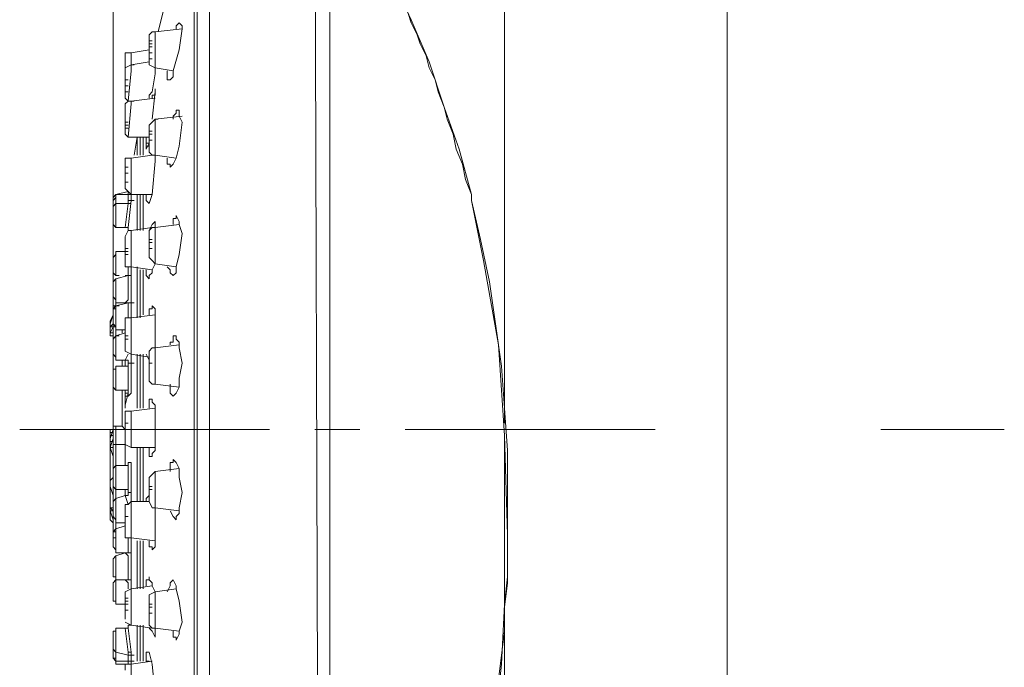
# Model space of a CAD drawing. Units: inches. Extents: x 42 to 186, y -226 to -51.
# Drawn here: x 91 to 117, y -128 to -111 of the extents above; entities that cross this region are included whole.
import ezdxf

# ---------------------------------------------------------------- set-up
doc = ezdxf.new("R2010")
doc.units = ezdxf.units.IN
doc.header["$MEASUREMENT"] = 0
doc.layers.add('Layer 1', color=7, linetype='Continuous')

# ---------------------------------------------------------------- blocks, each defined once
blk = doc.blocks.new('block 2')
at = {"layer": 'Layer 1', "color": 7, "lineweight": 5}
for points in [[(93.582, -121.515), (93.582, -101.975)], [(103.744, -121.358), (103.744, -101.975)], [(96.084, -105.961), (96.084, -130.894)], [(95.77, -106.273), (95.77, -136.444)], [(98.818, -106.117), (98.896, -130.894)], [(99.21, -106.351), (99.21, -106.43), (100.304, -108.62), (100.772, -109.713), (101.321, -110.885), (101.787, -111.979), (102.181, -113.151), (102.569, -114.245), (102.884, -115.418)], [(95.69, -113.385), (95.69, -107.29)], [(95.77, -119.171), (95.77, -107.131)], [(109.526, -179.434), (109.526, -108.148)], [(102.884, -115.418), (102.727, -115.028), (102.649, -114.636), (102.492, -114.245), (102.415, -113.856), (102.258, -113.465), (102.181, -113.151), (102.024, -112.759), (101.944, -112.447), (101.787, -112.136), (101.71, -111.821), (101.555, -111.511), (101.475, -111.277), (101.321, -110.962), (101.241, -110.728)], [(94.91, -110.572), (94.753, -111.198)], [(94.676, -111.198), (95.379, -111.119)], [(95.379, -111.119), (95.302, -111.667), (95.145, -112.214), (95.145, -112.371), (95.067, -112.447)], [(95.302, -110.962), (95.222, -111.041), (95.222, -111.119)], [(95.379, -111.119), (95.379, -111.041), (95.302, -110.962)], [(94.519, -111.511), (94.519, -111.277), (94.596, -111.198), (94.676, -111.198)], [(94.519, -111.745), (94.519, -111.354), (94.519, -111.432)], [(94.676, -111.198), (94.676, -111.277)], [(94.676, -111.354), (94.676, -111.277)], [(94.676, -111.354), (94.676, -112.136)], [(94.05, -111.745), (94.519, -111.667)], [(94.519, -111.432), (94.596, -111.432)], [(94.519, -111.432), (94.519, -111.979), (94.519, -111.901)], [(94.519, -111.511), (94.596, -111.511)], [(94.519, -111.511), (94.519, -111.588)], [(94.519, -111.745), (94.519, -111.588)], [(94.519, -111.588), (94.596, -111.588)], [(94.05, -111.745), (93.893, -111.745), (93.893, -111.901)], [(93.893, -111.901), (93.893, -112.447)], [(94.05, -111.745), (94.05, -112.058)], [(94.519, -111.745), (94.519, -111.821)], [(94.519, -111.745), (94.519, -111.821)], [(94.519, -111.745), (94.596, -111.745)], [(94.519, -111.745), (94.596, -111.745)], [(94.519, -111.901), (94.596, -111.901)], [(94.676, -112.136), (94.519, -112.058), (94.519, -111.901)], [(94.05, -112.058), (93.893, -112.136)], [(93.893, -112.447), (93.893, -112.136)], [(94.05, -112.058), (94.519, -111.979)], [(94.05, -112.136), (94.05, -112.058)], [(94.05, -112.058), (94.13, -112.058)], [(94.05, -112.058), (94.13, -112.058)], [(94.05, -112.058), (94.13, -112.058)], [(94.05, -112.214), (94.05, -112.136)], [(94.519, -112.839), (94.596, -112.759), (94.676, -112.292), (94.676, -112.136)], [(94.676, -112.136), (95.145, -112.214)], [(93.893, -112.214), (93.893, -112.839)], [(93.893, -112.605), (93.893, -112.447)], [(93.893, -112.447), (93.973, -112.447)], [(94.05, -112.214), (93.973, -112.996)], [(94.99, -112.214), (94.99, -112.292)], [(95.067, -112.447), (94.99, -112.447), (94.99, -112.371), (94.99, -112.292)], [(93.893, -112.605), (93.893, -112.681)], [(93.893, -112.605), (93.973, -112.605)], [(93.893, -112.759), (93.893, -112.681)], [(94.676, -112.681), (94.676, -112.839), (94.596, -112.839), (94.596, -112.918)], [(94.676, -112.759), (94.676, -112.681)], [(93.893, -112.759), (93.973, -112.759)], [(93.893, -112.759), (93.973, -112.759)], [(93.893, -112.839), (93.893, -112.759)], [(93.893, -112.918), (93.893, -112.839)], [(93.893, -112.918), (93.973, -112.996)], [(94.05, -112.996), (94.676, -112.918)], [(94.519, -112.918), (94.519, -112.839)], [(94.676, -112.759), (94.596, -113.465)], [(94.05, -112.996), (93.973, -112.996), (93.893, -113.072)], [(93.893, -113.306), (93.893, -113.072)], [(93.893, -113.231), (93.893, -113.151)], [(94.05, -113.072), (93.973, -113.935)], [(94.05, -113.072), (94.05, -112.996)], [(94.05, -112.996), (94.13, -112.996)], [(93.893, -113.231), (93.893, -113.776), (93.893, -113.698)], [(93.893, -113.385), (93.893, -113.306)], [(93.893, -113.543), (93.893, -113.385)], [(94.519, -113.776), (94.519, -113.619), (94.596, -113.543), (94.676, -113.465)], [(94.676, -113.465), (95.379, -113.385)], [(94.676, -113.465), (94.753, -113.465)], [(94.676, -113.465), (94.676, -113.619)], [(95.302, -113.231), (95.222, -113.231), (95.222, -113.306), (95.145, -113.385), (95.145, -113.465)], [(95.379, -113.543), (95.302, -113.385), (95.302, -113.231)], [(95.69, -113.385), (95.69, -114.323)], [(93.893, -113.619), (93.893, -113.543)], [(93.893, -113.543), (93.973, -113.543)], [(93.893, -113.619), (93.893, -113.698)], [(93.893, -113.619), (93.893, -113.698)], [(93.893, -113.619), (93.973, -113.619)], [(93.893, -113.698), (93.973, -113.698)], [(93.973, -113.935), (93.893, -113.856), (93.893, -113.698)], [(94.519, -114.011), (94.519, -113.619), (94.519, -113.776)], [(94.676, -113.698), (94.676, -113.619)], [(94.676, -113.698), (94.676, -114.402)], [(95.379, -113.543), (95.302, -114.169), (95.222, -114.479), (95.145, -114.636), (95.067, -114.715)], [(93.973, -113.935), (94.519, -113.935)], [(94.208, -113.935), (94.13, -114.402)], [(94.208, -114.402), (94.208, -113.935)], [(94.208, -114.402), (94.208, -113.935)], [(94.285, -114.402), (94.285, -113.935)], [(94.365, -114.402), (94.365, -113.935)], [(94.365, -114.402), (94.365, -113.935)], [(94.365, -114.402), (94.365, -113.935)], [(94.442, -113.935), (94.442, -114.089)], [(94.519, -113.776), (94.596, -113.776)], [(94.519, -113.776), (94.596, -113.776)], [(94.519, -113.935), (94.519, -113.776)], [(94.519, -113.776), (94.519, -113.856)], [(94.519, -113.935), (94.519, -113.856)], [(94.519, -113.856), (94.519, -113.935)], [(94.519, -113.856), (94.596, -113.856)], [(94.519, -113.935), (94.519, -114.011)], [(94.519, -114.011), (94.519, -113.935)], [(94.519, -113.935), (94.519, -114.245), (94.519, -114.169)], [(94.442, -114.089), (94.519, -114.089)], [(94.519, -114.089), (94.442, -114.245)], [(94.442, -114.245), (94.442, -114.089)], [(94.442, -114.169), (94.519, -114.169)], [(94.519, -114.011), (94.596, -114.011)], [(94.519, -114.011), (94.596, -114.011)], [(94.519, -114.089), (94.519, -114.169)], [(94.676, -114.402), (94.596, -114.402), (94.519, -114.323), (94.519, -114.169)], [(93.893, -114.793), (93.893, -114.479), (93.973, -114.479)], [(94.05, -114.479), (93.973, -114.479)], [(94.05, -114.479), (94.596, -114.402)], [(94.05, -114.479), (94.05, -114.558)], [(94.596, -114.402), (94.676, -114.402)], [(94.676, -114.402), (95.222, -114.479)], [(94.676, -114.479), (94.676, -114.402)], [(94.676, -114.558), (94.676, -114.479)], [(95.067, -114.715), (95.067, -114.636), (94.99, -114.636), (94.99, -114.479)], [(95.69, -114.323), (95.69, -136.052)], [(93.893, -115.028), (93.893, -114.636), (93.893, -114.715)], [(93.893, -114.715), (93.973, -114.715)], [(93.893, -114.871), (93.893, -114.715)], [(94.05, -114.636), (94.05, -114.558)], [(94.05, -114.636), (94.05, -115.418)], [(94.676, -114.558), (94.596, -115.418), (94.519, -115.653)], [(93.893, -114.871), (93.893, -114.793)], [(93.893, -114.871), (93.973, -114.871)], [(93.893, -115.028), (93.893, -114.871)], [(93.893, -114.871), (93.893, -115.262), (93.893, -115.183), (93.893, -115.105)], [(93.893, -114.949), (93.893, -115.028)], [(93.893, -115.028), (93.893, -115.105)], [(94.05, -115.418), (93.973, -115.339), (93.893, -115.262), (93.893, -115.028)], [(93.893, -115.105), (93.973, -115.105)], [(93.659, -115.418), (93.582, -115.496)], [(93.659, -115.418), (93.659, -115.496), (93.582, -115.575)], [(93.582, -116.2), (93.582, -115.496)], [(93.973, -115.339), (93.659, -115.418), (93.973, -115.418)], [(93.659, -116.277), (93.659, -115.418)], [(93.973, -115.418), (93.973, -115.339)], [(93.973, -115.418), (94.05, -115.418)], [(94.05, -115.418), (93.973, -115.418)], [(93.973, -115.418), (94.05, -115.418)], [(93.973, -115.496), (93.973, -115.418)], [(93.973, -115.575), (93.973, -115.496)], [(94.05, -115.418), (94.596, -115.418)], [(94.05, -115.496), (94.05, -115.418)], [(94.05, -115.418), (94.13, -115.418)], [(94.05, -115.575), (94.05, -115.496)], [(94.208, -116.356), (94.208, -115.418)], [(94.208, -116.356), (94.208, -115.418)], [(94.285, -116.356), (94.285, -115.418)], [(94.365, -116.356), (94.365, -115.418)], [(94.365, -116.356), (94.365, -115.418)], [(94.365, -116.356), (94.365, -115.418)], [(94.442, -115.418), (94.442, -115.496)], [(94.519, -115.653), (94.442, -115.575), (94.442, -115.496)], [(102.884, -115.418), (102.884, -115.575)], [(93.659, -115.653), (93.582, -115.73)], [(93.659, -115.653), (93.973, -115.653)], [(93.893, -116.277), (93.973, -115.653)], [(94.05, -115.575), (93.973, -115.575), (93.973, -115.653)], [(93.973, -115.575), (94.05, -115.575)], [(93.973, -115.653), (93.973, -115.575)], [(93.973, -116.356), (93.973, -116.277), (94.05, -115.575)], [(93.973, -115.653), (94.05, -115.653)], [(93.973, -115.653), (94.05, -115.653)], [(94.05, -115.575), (94.13, -115.575)], [(94.05, -115.575), (94.13, -115.575)], [(103.821, -124.252), (103.744, -121.671), (103.586, -119.326), (103.195, -117.136), (102.884, -115.575)], [(102.884, -115.575), (103.118, -116.59), (103.352, -117.686), (103.507, -118.779), (103.664, -119.873), (103.744, -120.968), (103.821, -122.062), (103.821, -124.252)], [(95.145, -116.2), (95.145, -116.043), (95.222, -116.043), (95.222, -115.965)], [(95.222, -115.965), (95.302, -116.122), (95.302, -116.2), (95.379, -116.435)], [(93.582, -116.2), (93.659, -116.277)], [(93.659, -116.277), (93.893, -116.277)], [(93.893, -116.277), (93.973, -116.277), (93.973, -116.356)], [(94.05, -116.356), (94.596, -116.277)], [(94.596, -116.2), (94.519, -116.356)], [(94.519, -116.59), (94.519, -116.356), (94.596, -116.277), (94.676, -116.277)], [(94.676, -116.122), (94.596, -116.2)], [(94.676, -116.277), (94.676, -116.122)], [(94.676, -116.277), (95.302, -116.2)], [(94.676, -116.277), (94.676, -116.59)], [(93.893, -116.669), (93.893, -116.513), (93.973, -116.356)], [(93.893, -116.903), (93.893, -116.513), (93.893, -116.669)], [(94.05, -116.356), (93.973, -116.356)], [(93.973, -116.356), (94.05, -116.356)], [(93.973, -116.356), (94.05, -116.356)], [(94.05, -116.356), (94.05, -116.59)], [(94.519, -116.747), (94.519, -116.435), (94.519, -116.513), (94.519, -116.59)], [(95.379, -116.435), (95.302, -116.982), (95.222, -117.294), (95.222, -117.452), (95.145, -117.527)], [(93.893, -116.747), (93.893, -116.669)], [(93.893, -116.669), (93.893, -116.747)], [(93.893, -116.826), (93.893, -116.747)], [(93.893, -116.747), (93.893, -117.136), (93.893, -116.982)], [(93.893, -116.747), (93.893, -116.903)], [(94.05, -116.669), (94.05, -116.59)], [(94.05, -116.669), (94.05, -117.294)], [(94.519, -116.59), (94.596, -116.59)], [(94.519, -116.669), (94.519, -116.59)], [(94.519, -116.59), (94.519, -116.669)], [(94.519, -116.669), (94.519, -116.747)], [(94.519, -116.826), (94.519, -116.669)], [(94.519, -116.669), (94.596, -116.669)], [(94.519, -116.669), (94.519, -117.06), (94.519, -116.982), (94.519, -116.747)], [(94.519, -116.669), (94.519, -116.747)], [(94.519, -116.747), (94.519, -116.826)], [(94.519, -116.747), (94.519, -116.826)], [(94.676, -116.669), (94.676, -116.59)], [(94.676, -116.669), (94.676, -117.216)], [(93.659, -116.903), (93.659, -116.982), (93.582, -117.06)], [(93.659, -116.903), (93.893, -116.903)], [(93.659, -117.527), (93.659, -116.903)], [(93.893, -116.826), (93.973, -116.826)], [(93.893, -116.903), (93.893, -116.826)], [(94.05, -117.294), (93.893, -117.294), (93.893, -117.216), (93.893, -116.903)], [(93.893, -116.903), (93.973, -116.903)], [(93.893, -116.982), (93.973, -116.982)], [(94.519, -116.826), (94.596, -116.826)], [(94.676, -117.216), (94.596, -117.136), (94.519, -117.06), (94.519, -116.903)], [(93.582, -117.452), (93.582, -117.06)], [(93.893, -117.527), (93.973, -117.527), (93.973, -117.452), (93.973, -117.294)], [(94.05, -117.294), (94.596, -117.373)], [(94.05, -117.452), (94.05, -117.294)], [(94.208, -118.622), (94.208, -117.294)], [(94.208, -118.622), (94.208, -117.294)], [(94.676, -117.216), (94.596, -117.373), (94.596, -117.452), (94.519, -117.527), (94.519, -117.607)], [(94.676, -117.216), (95.222, -117.294)], [(95.145, -117.527), (95.067, -117.452), (95.067, -117.373), (94.99, -117.294)], [(93.582, -117.452), (93.659, -117.527)], [(93.659, -117.527), (93.739, -117.527)], [(93.659, -117.607), (93.973, -117.527)], [(94.05, -117.452), (94.05, -117.527), (93.973, -117.527)], [(93.973, -117.527), (94.05, -117.527)], [(93.973, -117.686), (93.973, -117.527)], [(94.05, -117.527), (94.05, -117.452)], [(94.05, -117.607), (94.05, -117.452), (94.05, -117.527)], [(94.285, -118.622), (94.285, -117.373)], [(94.365, -118.546), (94.365, -117.373)], [(94.365, -118.546), (94.365, -117.373)], [(94.365, -118.546), (94.365, -117.373)], [(94.519, -117.607), (94.442, -117.527), (94.442, -117.373)], [(93.659, -117.607), (93.582, -117.686)], [(93.582, -118.074), (93.582, -117.686)], [(93.659, -118.233), (93.659, -117.607)], [(93.893, -118.233), (93.973, -118.153), (93.973, -117.686)], [(94.05, -118.233), (94.05, -117.607)], [(93.582, -117.996), (93.582, -118.074)], [(93.582, -118.233), (93.582, -118.546), (93.505, -118.7)], [(93.582, -118.387), (93.582, -118.074)], [(93.582, -118.074), (93.582, -118.233)], [(93.582, -118.074), (93.659, -118.153), (93.659, -118.233)], [(93.659, -118.311), (93.582, -118.387)], [(93.582, -118.387), (93.582, -118.311), (93.659, -118.311)], [(93.659, -118.311), (93.659, -118.153)], [(93.659, -118.233), (93.893, -118.233)], [(93.659, -118.311), (93.973, -118.233)], [(93.659, -118.311), (93.739, -118.311)], [(93.659, -118.934), (93.659, -118.311)], [(93.659, -118.311), (93.739, -118.311)], [(93.893, -118.233), (93.973, -118.233)], [(93.893, -118.233), (93.973, -118.233)], [(93.893, -118.233), (93.973, -118.233)], [(93.893, -118.233), (93.973, -118.233)], [(93.973, -118.233), (94.05, -118.233)], [(94.05, -118.233), (93.973, -118.233)], [(93.973, -118.233), (94.05, -118.233)], [(93.973, -118.233), (94.05, -118.233)], [(93.973, -118.387), (93.973, -118.233)], [(94.05, -118.387), (94.05, -118.153), (94.05, -118.233)], [(94.05, -118.233), (94.13, -118.233)], [(94.519, -118.546), (94.519, -118.387), (94.596, -118.387), (94.596, -118.311)], [(94.596, -118.311), (94.676, -118.387), (94.676, -118.859)], [(93.582, -118.467), (93.582, -118.779), (93.505, -118.859)], [(93.505, -118.859), (93.505, -118.779), (93.582, -118.546)], [(93.582, -118.779), (93.582, -118.387)], [(93.582, -118.467), (93.582, -118.387)], [(93.582, -118.387), (93.582, -118.467)], [(93.582, -118.387), (93.659, -118.387)], [(93.973, -118.622), (93.973, -118.387)], [(94.05, -118.467), (94.05, -118.387)], [(94.05, -118.622), (94.05, -118.467)], [(94.05, -118.622), (94.676, -118.546)], [(93.505, -118.7), (93.505, -118.859)], [(93.582, -118.779), (93.659, -118.859), (93.659, -118.934)], [(93.893, -118.934), (93.893, -118.622), (94.05, -118.622)], [(93.893, -119.013), (93.893, -118.779), (93.893, -118.859), (93.893, -119.013)], [(94.05, -118.622), (94.05, -118.934)], [(93.505, -118.859), (93.505, -119.013)], [(93.505, -118.859), (93.582, -118.859)], [(93.505, -119.013), (93.505, -119.091), (93.582, -119.091), (93.582, -119.171)], [(93.505, -119.013), (93.582, -119.013)], [(93.582, -118.859), (93.659, -118.859)], [(93.659, -119.091), (93.582, -119.171)], [(93.659, -119.091), (93.659, -118.859)], [(93.659, -118.934), (93.893, -118.934)], [(93.659, -119.091), (93.893, -119.013)], [(93.659, -119.717), (93.659, -119.091)], [(93.659, -119.091), (93.739, -119.091)], [(93.816, -118.934), (93.893, -118.934)], [(93.816, -119.013), (93.816, -118.934)], [(93.893, -118.934), (93.893, -119.013)], [(93.893, -119.091), (93.893, -119.013)], [(93.893, -119.091), (93.893, -119.013)], [(93.893, -119.013), (93.893, -119.091)], [(93.893, -119.091), (93.973, -119.091)], [(93.893, -119.171), (93.893, -119.091)], [(93.893, -119.091), (93.893, -119.404), (93.893, -119.326)], [(93.893, -119.171), (93.893, -119.091)], [(94.05, -119.013), (94.05, -118.934)], [(94.05, -119.013), (94.05, -119.56)], [(94.676, -118.859), (94.676, -119.326)], [(95.067, -119.326), (95.067, -119.25), (95.145, -119.25), (95.145, -119.091), (95.222, -119.091)], [(95.222, -119.091), (95.222, -119.171), (95.302, -119.25), (95.302, -119.404), (95.379, -119.794)], [(93.582, -119.56), (93.582, -119.171)], [(94.05, -119.56), (93.893, -119.484), (93.893, -119.171)], [(93.893, -119.171), (93.973, -119.171)], [(93.893, -119.326), (93.893, -119.171)], [(94.676, -119.404), (95.302, -119.326)], [(94.676, -119.404), (94.676, -119.326)], [(93.582, -119.56), (93.659, -119.639), (93.659, -119.717)], [(93.893, -119.717), (93.973, -119.56)], [(93.973, -119.794), (94.05, -119.794), (94.05, -119.717), (94.05, -119.56)], [(94.05, -119.56), (94.519, -119.639)], [(94.208, -120.968), (94.208, -119.56)], [(94.208, -120.968), (94.208, -119.56)], [(94.285, -120.968), (94.285, -119.56)], [(94.365, -120.968), (94.365, -119.56)], [(94.365, -120.968), (94.365, -119.56)], [(94.365, -120.968), (94.365, -119.56)], [(94.519, -119.794), (94.519, -119.717), (94.442, -119.56)], [(94.519, -119.717), (94.519, -119.484), (94.596, -119.404), (94.676, -119.404)], [(94.676, -119.404), (94.676, -119.794)], [(93.659, -119.717), (93.893, -119.717)], [(93.816, -119.717), (93.816, -119.873)], [(93.893, -119.717), (93.973, -119.717)], [(93.893, -119.717), (93.973, -119.717), (93.973, -119.794)], [(93.893, -119.873), (93.893, -119.717)], [(93.973, -119.717), (93.973, -119.873)], [(93.973, -119.717), (93.973, -119.873)], [(94.05, -119.794), (93.973, -119.794), (93.973, -119.873)], [(94.05, -119.794), (94.13, -119.794)], [(94.05, -120.11), (94.05, -119.794)], [(94.519, -119.717), (94.519, -119.794)], [(94.519, -119.873), (94.519, -119.794)], [(94.519, -119.873), (94.519, -119.794)], [(94.519, -119.794), (94.519, -119.873)], [(94.519, -119.794), (94.596, -119.794)], [(94.519, -119.794), (94.596, -119.794)], [(94.676, -119.873), (94.676, -119.794)], [(95.379, -119.794), (95.302, -120.186), (95.302, -120.42), (95.222, -120.577), (95.145, -120.654)], [(93.659, -119.873), (93.659, -119.951), (93.582, -119.951)], [(93.582, -120.42), (93.582, -119.951)], [(93.659, -119.873), (93.973, -119.873)], [(93.659, -120.498), (93.659, -119.873)], [(93.973, -120.11), (93.973, -119.873)], [(93.973, -120.577), (93.973, -120.654), (94.05, -120.577), (94.05, -120.11)], [(93.973, -120.498), (93.973, -120.11)], [(94.519, -119.873), (94.519, -119.951)], [(94.519, -119.951), (94.519, -119.873)], [(94.519, -119.873), (94.519, -120.186), (94.519, -120.03), (94.519, -119.873)], [(94.519, -119.873), (94.519, -119.951)], [(94.519, -119.951), (94.519, -120.03)], [(94.519, -120.03), (94.519, -120.11)], [(94.676, -120.343), (94.596, -120.343), (94.519, -120.264), (94.519, -120.11)], [(94.676, -119.873), (94.676, -120.343)], [(94.676, -120.343), (95.302, -120.42)], [(95.145, -120.654), (95.067, -120.577), (95.067, -120.343)], [(93.582, -120.42), (93.659, -120.498)], [(93.659, -120.498), (93.973, -120.498)], [(93.816, -120.498), (93.816, -121.437)], [(93.893, -120.577), (93.893, -120.498)], [(93.973, -120.577), (93.893, -120.577)], [(93.893, -120.577), (93.973, -120.577)], [(93.973, -120.498), (93.973, -120.577)], [(93.973, -120.498), (93.973, -120.577)], [(93.973, -120.577), (93.973, -120.498)], [(93.973, -120.577), (93.973, -120.654)], [(93.973, -120.654), (93.893, -120.654)], [(93.893, -120.654), (93.893, -120.733)], [(93.893, -120.733), (93.893, -120.89)], [(94.519, -120.968), (94.519, -120.733), (94.596, -120.733)], [(94.596, -120.733), (94.596, -120.811), (94.676, -120.89), (94.676, -121.515)], [(93.893, -121.358), (93.893, -121.045), (94.05, -121.045)], [(94.05, -121.045), (94.676, -120.968)], [(94.05, -121.045), (94.05, -121.515)], [(93.893, -121.437), (93.893, -121.203), (93.893, -121.28), (93.893, -121.515)], [(93.893, -121.358), (93.973, -121.358)], [(93.893, -121.358), (93.893, -121.437)], [(93.893, -121.515), (93.893, -121.358)], [(93.893, -121.358), (93.893, -121.437)], [(97.647, -121.515), (91.159, -121.515)], [(93.505, -121.515), (93.505, -121.593)], [(93.505, -121.515), (93.582, -121.515)], [(93.505, -121.515), (93.505, -121.593)], [(93.582, -121.828), (93.582, -121.515), (93.505, -121.75)], [(93.505, -121.593), (93.505, -121.671)], [(93.505, -121.671), (93.505, -121.593)], [(93.505, -121.593), (93.582, -121.593)], [(93.505, -121.593), (93.582, -121.593)], [(93.659, -121.437), (93.582, -121.437)], [(93.582, -121.437), (93.582, -121.515)], [(93.582, -121.437), (93.582, -121.515)], [(93.582, -121.515), (93.659, -121.515)], [(93.582, -121.515), (93.659, -121.515)], [(93.659, -121.437), (93.816, -121.437)], [(93.659, -121.905), (93.659, -121.437)], [(93.893, -121.515), (93.816, -121.437)], [(93.893, -121.515), (93.973, -121.515)], [(93.893, -121.515), (93.973, -121.515)], [(93.893, -121.515), (93.973, -121.515)], [(93.893, -121.905), (93.893, -121.515)], [(93.893, -121.593), (93.893, -121.515)], [(94.05, -121.984), (93.893, -121.905), (93.893, -121.515)], [(93.893, -121.515), (93.893, -121.828), (93.893, -121.75), (93.893, -121.515), (93.893, -121.593)], [(94.05, -121.593), (94.05, -121.515)], [(94.05, -121.593), (94.05, -121.984)], [(94.676, -121.515), (94.676, -122.062), (94.596, -122.141), (94.596, -122.218)], [(99.99, -121.515), (98.818, -121.515)], [(107.652, -121.515), (101.164, -121.515)], [(113.514, -121.515), (116.716, -121.515)], [(93.505, -121.75), (93.505, -121.671)], [(93.505, -121.671), (93.582, -121.671)], [(93.505, -121.75), (93.505, -123.548)], [(93.505, -121.75), (93.505, -121.828)], [(93.505, -121.984), (93.582, -121.75)], [(93.505, -121.828), (93.582, -121.828)], [(93.582, -121.75), (93.582, -121.984)], [(93.582, -121.905), (93.582, -121.828)], [(93.582, -124.174), (93.582, -121.905)], [(93.582, -121.905), (93.659, -121.905)], [(93.659, -121.905), (93.893, -121.905)], [(93.659, -122.451), (93.659, -121.905)], [(93.893, -121.905), (93.893, -122.451)], [(103.744, -121.671), (103.744, -189.439)], [(93.505, -121.984), (93.582, -121.984)], [(93.582, -122.218), (93.505, -121.984)], [(93.582, -122.062), (93.582, -121.984)], [(93.582, -122.062), (93.582, -122.218)], [(94.05, -121.984), (94.676, -121.984)], [(94.208, -121.984), (94.208, -123.392)], [(94.208, -121.984), (94.208, -123.392)], [(94.285, -121.984), (94.285, -123.392)], [(94.365, -123.392), (94.365, -121.984)], [(94.365, -123.392), (94.365, -121.984)], [(94.365, -121.984), (94.365, -123.392)], [(94.596, -122.218), (94.519, -122.218), (94.519, -122.141), (94.519, -121.984)], [(93.973, -122.375), (93.973, -122.451)], [(94.05, -122.844), (94.05, -122.375), (93.973, -122.375)], [(95.067, -122.61), (95.067, -122.375), (95.145, -122.375), (95.145, -122.297)], [(95.145, -122.297), (95.222, -122.375), (95.302, -122.53), (95.302, -122.767), (95.379, -123.155)], [(93.659, -122.451), (93.582, -122.53)], [(93.582, -123.001), (93.582, -122.53)], [(93.659, -122.451), (93.973, -122.451)], [(93.659, -123.077), (93.659, -122.451)], [(93.973, -122.844), (93.973, -122.451)], [(94.519, -122.922), (94.519, -122.767), (94.596, -122.688), (94.676, -122.61)], [(94.676, -122.61), (95.302, -122.53)], [(94.676, -122.61), (94.676, -123.155)], [(93.505, -122.844), (93.582, -122.767)], [(93.582, -123.235), (93.505, -123.001), (93.505, -122.844)], [(93.582, -122.767), (93.582, -123.077)], [(93.973, -123.077), (93.973, -122.844)], [(94.05, -123.155), (94.05, -122.844)], [(94.519, -123.001), (94.519, -122.767), (94.519, -122.844), (94.519, -123.155)], [(94.519, -122.922), (94.519, -123.001)], [(93.582, -123.001), (93.659, -123.077)], [(93.582, -123.077), (93.582, -123.235)], [(93.659, -123.077), (93.973, -123.077)], [(93.659, -123.311), (93.659, -123.077)], [(93.893, -123.077), (93.893, -123.235)], [(93.973, -123.077), (93.973, -123.155), (94.05, -123.155)], [(93.973, -123.235), (93.973, -123.155)], [(94.05, -123.392), (94.05, -123.155), (93.973, -123.155)], [(94.442, -123.392), (94.442, -123.311), (94.519, -123.235), (94.519, -123.155)], [(94.519, -123.001), (94.596, -123.001)], [(94.519, -123.235), (94.519, -123.001)], [(94.519, -123.077), (94.519, -123.001)], [(94.519, -123.001), (94.519, -123.077)], [(94.519, -123.077), (94.596, -123.077)], [(94.519, -123.077), (94.596, -123.077)], [(94.519, -123.155), (94.519, -123.077)], [(94.519, -123.235), (94.519, -123.392), (94.519, -123.311), (94.519, -123.077), (94.519, -123.155)], [(94.519, -123.235), (94.519, -123.155)], [(94.676, -123.235), (94.676, -123.155)], [(95.379, -123.155), (95.302, -123.548), (95.302, -123.702), (95.222, -123.781), (95.222, -123.861)], [(93.659, -123.311), (93.582, -123.392)], [(93.582, -123.781), (93.582, -123.392)], [(93.893, -123.235), (93.659, -123.311)], [(93.659, -123.937), (93.659, -123.311)], [(93.973, -123.235), (93.893, -123.235)], [(93.973, -123.469), (93.893, -123.235)], [(93.893, -123.627), (93.893, -123.469), (93.973, -123.469), (94.05, -123.392)], [(94.05, -123.392), (94.519, -123.392)], [(94.05, -123.392), (94.05, -124.015)], [(94.676, -123.548), (94.596, -123.548), (94.519, -123.392), (94.519, -123.235)], [(94.676, -123.235), (94.676, -123.548)], [(93.505, -123.548), (93.582, -123.548)], [(93.505, -123.548), (93.505, -123.627)], [(93.505, -123.548), (93.505, -123.627)], [(93.505, -123.548), (93.582, -123.627), (93.582, -123.937)], [(93.505, -123.627), (93.505, -123.548)], [(93.505, -123.702), (93.505, -123.627)], [(93.505, -123.627), (93.582, -123.627)], [(93.505, -123.627), (93.505, -123.861)], [(93.582, -124.015), (93.582, -123.861), (93.505, -123.627)], [(93.893, -123.781), (93.893, -123.548), (93.893, -123.627), (93.893, -123.937)], [(93.893, -123.627), (93.893, -123.702)], [(94.676, -123.548), (95.302, -123.627)], [(94.676, -123.627), (94.676, -123.548)], [(94.676, -123.627), (94.676, -124.094)], [(95.222, -123.861), (95.145, -123.781), (95.067, -123.627)], [(93.505, -123.702), (93.505, -123.781)], [(93.582, -124.174), (93.582, -123.937), (93.505, -123.861), (93.505, -123.781)], [(93.505, -123.861), (93.582, -123.937)], [(93.582, -123.781), (93.659, -123.861), (93.659, -123.937)], [(93.582, -123.937), (93.582, -124.015)], [(93.582, -123.937), (93.582, -124.252), (93.582, -124.174)], [(93.659, -124.094), (93.659, -123.861)], [(93.659, -123.937), (93.893, -123.937)], [(93.893, -123.702), (93.893, -123.781)], [(93.893, -123.781), (93.973, -123.781)], [(93.893, -123.937), (93.893, -123.781)], [(93.893, -124.015), (93.893, -124.174), (93.893, -124.094), (93.893, -123.781)], [(93.893, -123.781), (93.893, -123.861)], [(93.893, -123.861), (93.893, -124.015)], [(93.893, -123.937), (93.893, -124.015)], [(93.893, -124.015), (93.893, -123.937)], [(93.893, -124.015), (93.893, -123.937)], [(93.659, -124.094), (93.582, -124.174)], [(93.582, -124.562), (93.582, -124.174)], [(93.582, -124.174), (93.582, -124.252)], [(93.582, -124.174), (93.659, -124.174)], [(93.582, -124.174), (93.582, -124.252)], [(93.659, -124.094), (93.893, -124.015)], [(93.659, -124.719), (93.659, -124.094)], [(94.05, -124.328), (93.893, -124.328), (93.893, -124.252), (93.893, -124.015)], [(94.05, -124.094), (94.05, -124.015)], [(94.05, -124.094), (94.05, -124.328)], [(94.676, -124.094), (94.676, -124.562), (94.596, -124.641)], [(93.582, -124.252), (93.582, -124.328)], [(93.582, -124.328), (93.659, -124.328)], [(93.973, -124.562), (93.973, -124.328)], [(94.05, -124.328), (94.676, -124.407)], [(94.05, -124.486), (94.05, -124.328)], [(94.208, -124.407), (94.208, -125.658)], [(94.208, -124.407), (94.208, -125.658)], [(94.285, -124.407), (94.285, -125.658)], [(94.365, -125.658), (94.365, -124.407)], [(94.365, -125.658), (94.365, -124.407)], [(94.365, -124.407), (94.365, -125.658)], [(94.596, -124.641), (94.596, -124.562), (94.519, -124.562), (94.519, -124.407)], [(103.821, -124.252), (103.821, -124.562)], [(93.582, -124.562), (93.659, -124.641), (93.659, -124.719)], [(93.973, -124.719), (93.973, -124.562)], [(94.05, -124.562), (94.05, -124.486)], [(94.05, -124.797), (94.05, -124.562)], [(103.352, -130.582), (103.429, -130.034), (103.507, -129.33), (103.586, -128.705), (103.586, -128.003), (103.664, -127.378), (103.744, -126.752), (103.744, -126.126), (103.821, -125.501), (103.821, -124.562)], [(103.821, -124.562), (103.821, -125.345), (103.744, -126.049), (103.664, -127.612), (103.507, -129.096), (103.352, -130.582)], [(93.659, -124.797), (93.582, -124.875)], [(93.582, -125.345), (93.582, -124.875)], [(93.659, -124.719), (93.973, -124.719)], [(93.659, -124.797), (93.893, -124.719)], [(93.659, -126.049), (93.659, -124.797)], [(93.893, -124.719), (93.973, -124.719)], [(93.973, -124.719), (93.893, -124.719)], [(93.893, -124.719), (93.973, -124.719)], [(93.973, -125.266), (93.973, -124.797), (93.893, -124.719)], [(93.973, -124.719), (94.05, -124.719), (94.05, -124.797)], [(93.973, -124.719), (94.05, -124.719)], [(94.05, -124.797), (94.05, -124.719)], [(94.05, -125.345), (94.05, -124.719)], [(93.582, -125.345), (93.659, -125.345), (93.659, -125.424), (93.582, -125.501)], [(93.659, -125.424), (94.05, -125.424), (94.05, -125.501)], [(93.659, -125.424), (93.739, -125.424)], [(93.973, -125.658), (93.973, -125.501), (93.893, -125.424)], [(93.973, -125.424), (93.973, -125.266)], [(94.05, -125.501), (94.05, -125.345)], [(94.442, -125.579), (94.442, -125.424), (94.519, -125.424), (94.519, -125.345)], [(94.519, -125.345), (94.519, -125.424), (94.596, -125.501), (94.596, -125.579), (94.676, -125.735)], [(94.99, -125.735), (95.067, -125.579), (95.067, -125.501), (95.145, -125.424)], [(95.145, -125.424), (95.222, -125.579), (95.222, -125.658), (95.302, -125.971), (95.379, -126.518), (95.302, -126.752), (95.302, -126.831), (95.222, -126.986)], [(93.582, -125.971), (93.582, -125.501)], [(93.893, -125.892), (93.893, -125.735), (94.05, -125.658)], [(94.05, -125.658), (94.05, -125.501)], [(94.05, -125.658), (94.596, -125.579)], [(94.05, -125.658), (94.05, -126.361)], [(94.519, -125.971), (94.519, -125.814), (94.676, -125.735)], [(94.676, -125.735), (95.222, -125.658)], [(94.676, -125.735), (94.676, -126.439)], [(93.582, -125.971), (93.659, -125.971), (93.659, -126.049)], [(93.893, -125.892), (93.973, -125.892)], [(93.893, -125.892), (93.893, -125.971)], [(93.893, -125.971), (93.893, -126.049)], [(93.893, -125.971), (93.973, -125.971)], [(93.893, -126.361), (93.893, -126.439), (93.893, -126.283), (93.893, -125.971)], [(94.519, -126.049), (94.519, -125.892), (94.519, -125.971), (94.519, -126.205)], [(94.519, -125.971), (94.519, -126.049)], [(93.659, -126.049), (93.893, -126.049)], [(93.893, -126.049), (93.973, -126.049)], [(93.893, -126.205), (93.893, -126.049)], [(93.893, -126.049), (93.973, -126.049)], [(93.893, -126.283), (93.893, -126.126)], [(93.893, -126.205), (93.893, -126.283)], [(93.893, -126.205), (93.973, -126.205)], [(94.519, -126.049), (94.596, -126.049)], [(94.519, -126.049), (94.519, -126.126)], [(94.519, -126.126), (94.596, -126.126)], [(94.519, -126.126), (94.519, -126.361)], [(94.519, -126.126), (94.596, -126.126)], [(94.519, -126.283), (94.519, -126.126)], [(94.519, -126.439), (94.519, -126.518), (94.519, -126.361), (94.519, -126.126)], [(94.519, -126.126), (94.519, -126.205)], [(94.519, -126.205), (94.519, -126.361)], [(93.893, -126.361), (93.893, -126.283)], [(94.05, -126.439), (94.05, -126.361)], [(94.05, -126.439), (94.05, -126.595)], [(94.519, -126.283), (94.596, -126.283)], [(94.519, -126.283), (94.596, -126.283)], [(94.519, -126.439), (94.519, -126.361)], [(94.519, -126.361), (94.519, -126.439)], [(94.676, -126.673), (94.596, -126.673), (94.519, -126.595), (94.519, -126.439)], [(94.676, -126.518), (94.676, -126.439)], [(93.659, -126.673), (93.659, -126.752), (93.582, -126.752)], [(93.582, -127.453), (93.582, -126.752)], [(93.659, -126.673), (93.893, -126.673)], [(93.659, -127.612), (93.659, -126.673)], [(93.893, -126.518), (94.05, -126.595)], [(93.893, -126.673), (93.973, -126.673)], [(93.973, -127.299), (93.893, -126.673)], [(93.973, -126.595), (93.973, -126.673)], [(93.973, -126.595), (93.973, -126.673)], [(93.973, -126.595), (94.05, -126.595)], [(93.973, -126.595), (94.05, -126.595)], [(94.05, -127.299), (93.973, -126.673), (93.973, -126.595)], [(94.05, -126.595), (94.596, -126.673)], [(94.208, -126.595), (94.208, -127.532)], [(94.208, -126.595), (94.208, -127.532)], [(94.285, -126.595), (94.285, -127.532)], [(94.365, -127.532), (94.365, -126.595)], [(94.365, -127.532), (94.365, -126.595)], [(94.365, -126.595), (94.365, -127.532)], [(94.676, -126.909), (94.596, -126.752), (94.519, -126.673)], [(94.676, -126.518), (94.676, -126.673)], [(94.676, -126.673), (95.302, -126.752)], [(94.676, -126.673), (94.676, -126.909)], [(95.222, -126.986), (95.222, -126.909), (95.145, -126.909), (95.145, -126.752)], [(93.582, -127.22), (93.659, -127.299)], [(93.582, -127.453), (93.659, -127.453), (93.659, -127.532), (93.582, -127.453)], [(93.659, -127.299), (93.973, -127.378)], [(93.973, -127.299), (94.05, -127.299)], [(93.973, -127.378), (93.973, -127.299)], [(93.973, -127.378), (94.05, -127.378)], [(93.973, -127.378), (94.05, -127.378)], [(93.973, -127.378), (94.05, -127.378)], [(93.973, -127.453), (93.973, -127.378)], [(93.973, -127.532), (93.973, -127.453)], [(94.05, -127.378), (94.05, -127.299)], [(94.05, -127.453), (94.05, -127.378)], [(94.05, -127.378), (94.13, -127.378)], [(94.05, -127.378), (94.13, -127.378)], [(94.05, -127.532), (94.05, -127.453)], [(94.442, -127.532), (94.442, -127.299), (94.519, -127.299)], [(94.519, -127.299), (94.596, -127.612), (94.676, -128.392), (94.676, -128.55)], [(93.659, -127.532), (93.973, -127.532)], [(93.659, -127.532), (93.659, -127.612)], [(93.659, -127.612), (93.973, -127.612)], [(93.893, -127.769), (93.893, -127.612), (94.05, -127.612)], [(93.973, -127.532), (94.05, -127.532), (94.05, -127.612)], [(93.973, -127.532), (94.05, -127.532)], [(93.973, -127.612), (93.973, -127.532)], [(94.05, -127.612), (94.596, -127.532)], [(94.05, -127.532), (94.13, -127.532)], [(94.05, -127.612), (94.05, -127.532)], [(94.05, -127.612), (94.05, -128.392)], [(94.442, -127.532), (94.519, -127.532)]]:
    blk.add_lwpolyline(points, dxfattribs=at)
for points, knots in [([(99.21, -130.816), (99.21, -130.816), (99.21, -106.43), (99.21, -106.43), (99.21, -106.43), (99.21, -106.506), (99.21, -106.506), (99.21, -106.506), (99.287, -106.506), (99.287, -106.506), (99.287, -106.506), (99.21, -106.506), (99.21, -106.506), (99.21, -106.506), (99.21, -106.351), (99.21, -106.351)], [0, 0, 0, 0, 1, 1, 1, 2, 2, 2, 3, 3, 3, 4, 4, 4, 5, 5, 5, 5]), ([(94.519, -111.821), (94.519, -111.821), (94.519, -111.901), (94.519, -111.901), (94.519, -111.901), (94.519, -111.821), (94.519, -111.821)], [0, 0, 0, 0, 1, 1, 1, 2, 2, 2, 2]), ([(94.519, -114.011), (94.519, -114.011), (94.519, -114.089), (94.519, -114.089), (94.519, -114.089), (94.519, -114.011), (94.519, -114.011)], [0, 0, 0, 0, 1, 1, 1, 2, 2, 2, 2]), ([(93.505, -119.013), (93.505, -119.013), (93.505, -119.091), (93.505, -119.091), (93.505, -119.091), (93.505, -119.013), (93.505, -119.013), (93.505, -119.013), (93.582, -118.859), (93.582, -118.859), (93.582, -118.859), (93.582, -118.467), (93.582, -118.467)], [0, 0, 0, 0, 1, 1, 1, 2, 2, 2, 3, 3, 3, 4, 4, 4, 4]), ([(94.519, -119.794), (94.519, -119.794), (94.519, -119.873), (94.519, -119.873), (94.519, -119.873), (94.519, -119.717), (94.519, -119.717), (94.519, -119.717), (94.519, -119.56), (94.519, -119.56), (94.519, -119.56), (94.519, -119.717), (94.519, -119.717), (94.519, -119.717), (94.519, -119.794), (94.519, -119.794)], [0, 0, 0, 0, 1, 1, 1, 2, 2, 2, 3, 3, 3, 4, 4, 4, 5, 5, 5, 5]), ([(93.973, -120.577), (93.973, -120.577), (93.893, -120.89), (93.893, -120.89), (93.893, -120.89), (93.893, -120.968), (93.893, -120.968), (93.893, -120.968), (93.893, -120.89), (93.893, -120.89), (93.893, -120.89), (93.893, -120.577), (93.893, -120.577)], [0, 0, 0, 0, 1, 1, 1, 2, 2, 2, 3, 3, 3, 4, 4, 4, 4]), ([(93.893, -125.892), (93.893, -125.892), (93.893, -125.814), (93.893, -125.814), (93.893, -125.814), (93.893, -125.892), (93.893, -125.892), (93.893, -125.892), (93.893, -126.126), (93.893, -126.126)], [0, 0, 0, 0, 1, 1, 1, 2, 2, 2, 3, 3, 3, 3]), ([(93.973, -126.673), (93.973, -126.673), (93.893, -126.673), (93.893, -126.673), (93.893, -126.673), (93.973, -126.673), (93.973, -126.673)], [0, 0, 0, 0, 1, 1, 1, 2, 2, 2, 2]), ([(94.05, -127.378), (94.05, -127.378), (94.05, -127.453), (94.05, -127.453), (94.05, -127.453), (94.05, -127.378), (94.05, -127.378)], [0, 0, 0, 0, 1, 1, 1, 2, 2, 2, 2])]:
    blk.add_open_spline(points, degree=3, knots=knots, dxfattribs=at)

msp = doc.modelspace()

# ---------------------------------------------------------------- block references
at = {"layer": 'Layer 1'}
msp.add_blockref('block 2', (0, 0), dxfattribs=at)

doc.saveas('drawing.dxf')
